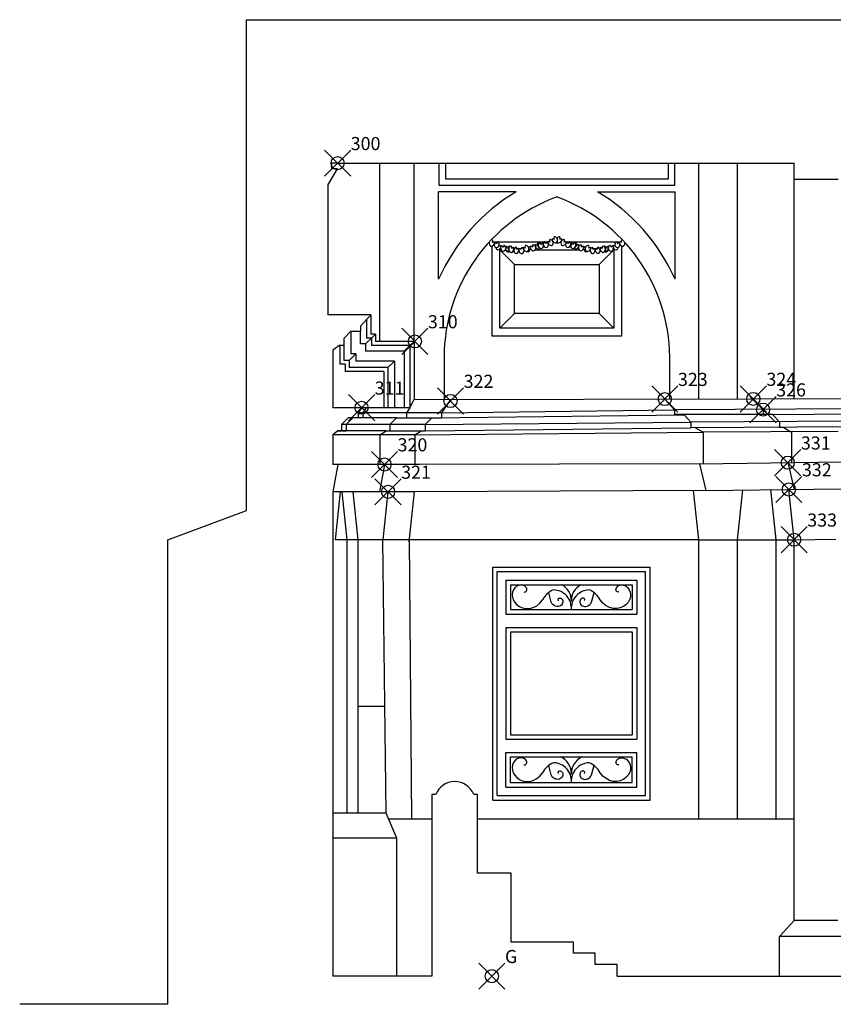
# Model space of a CAD drawing. Extents: x -71.5 to 12.5, y -22.1 to 37.3.
# Drawn here: x -42.6 to -30.2, y 0.1 to 15.1 of the extents above; entities that cross this region are included whole.
import ezdxf

# ---------------------------------------------------------------- set-up
doc = ezdxf.new("R2010")
doc.units = 0
doc.header["$MEASUREMENT"] = 0
doc.header["$PDMODE"] = 35
doc.header["$PDSIZE"] = 0.2
doc.linetypes.add('CONTINUA', pattern=[0])
doc.layers.get('0').update_dxf_attribs({"color": 4, "linetype": 'CONTINUA'})
doc.layers.add('PROIEZIONI', color=7, linetype='CONTINUA')
doc.layers.add('RILIEVO', color=1, linetype='CONTINUA')

msp = doc.modelspace()

# ---------------------------------------------------------------- linework, layer by layer
for p, q in [((-39.128, 15.128), (-8.543, 15.128)), ((-39.128, 7.64), (-39.128, 15.128)), ((-37.736, 12.938), (-37.822, 12.938)), ((-37.822, 12.854), (-37.822, 12.938)), ((-37.736, 12.938), (-36.558, 12.938)), ((-36.558, 12.938), (-32.223, 12.938)), ((-32.223, 12.938), (-30.77, 12.938)), ((-30.77, 12.697), (-30.77, 12.938)), ((-37.884, 12.602), (-37.737, 12.854)), ((-37.737, 12.854), (-37.822, 12.854)), ((-30.77, 12.697), (-30.096, 12.697)), ((-37.884, 12.602), (-37.884, 10.625)), ((-37.229, 10.625), (-37.884, 10.625)), ((-37.229, 10.625), (-37.384, 10.45)), ((-37.536, 10.374), (-37.64, 10.262)), ((-37.536, 10.374), (-37.384, 10.374)), ((-37.384, 10.45), (-37.384, 10.374)), ((-37.64, 10.262), (-37.64, 10.161)), ((-37.704, 10.161), (-37.809, 10.086)), ((-37.809, 10.086), (-37.809, 9.207)), ((-37.704, 10.161), (-37.64, 10.161)), ((-37.37, 9.207), (-37.809, 9.207)), ((-37.37, 9.207), (-37.422, 9.128)), ((-37.675, 8.951), (-37.573, 9.052)), ((-37.422, 9.052), (-37.573, 9.052)), ((-37.422, 9.128), (-37.422, 9.052)), ((-37.675, 8.951), (-37.675, 8.856)), ((-37.732, 8.856), (-37.809, 8.791)), ((-37.809, 8.791), (-37.809, 8.341)), ((-37.675, 8.856), (-37.732, 8.856)), ((-37.731, 8.341), (-37.809, 7.923)), ((-37.731, 8.341), (-37.809, 8.341)), ((-37.809, 7.923), (-37.809, 0.533)), ((-40.328, 7.191), (-39.128, 7.64)), ((-40.328, 0.104), (-40.328, 7.191)), ((-36.299, 3.303), (-36.299, 0.533)), ((-36.239, 3.303), (-36.299, 3.303)), ((-35.599, 3.303), (-35.659, 3.303)), ((-35.599, 2.103), (-35.599, 3.303)), ((-35.088, 2.103), (-35.599, 2.103)), ((-35.088, 1.053), (-35.088, 2.103)), ((-34.134, 1.053), (-35.088, 1.053)), ((-34.134, 0.883), (-34.134, 1.053)), ((-33.806, 0.883), (-34.134, 0.883)), ((-33.806, 0.713), (-33.806, 0.883)), ((-33.469, 0.713), (-33.806, 0.713)), ((-33.469, 0.533), (-33.469, 0.713)), ((-36.299, 0.533), (-37.809, 0.533)), ((-33.469, 0.533), (-29.828, 0.533)), ((-40.328, 0.104), (-42.587, 0.104))]:
    msp.add_line(p, q)
msp.add_arc((-35.949, 3.193), 0.31, 20.8154, 159.1846)
at = {"layer": 'PROIEZIONI'}
for p, q in [((-37.094, 10.219), (-37.094, 12.938)), ((-36.568, 10.219), (-36.568, 12.938)), ((-36.191, 12.938), (-36.191, 12.601)), ((-36.091, 12.938), (-36.091, 12.701)), ((-32.688, 12.701), (-32.688, 12.938)), ((-32.588, 12.601), (-32.588, 12.938)), ((-32.223, 9.34), (-32.223, 12.938)), ((-31.633, 9.341), (-31.633, 12.938)), ((-36.091, 12.701), (-32.688, 12.701)), ((-30.77, 9.344), (-30.77, 12.697)), ((-36.195, 11.167), (-36.195, 12.501)), ((-35.011, 12.501), (-36.195, 12.501)), ((-36.191, 12.601), (-32.588, 12.601)), ((-33.77, 12.501), (-32.587, 12.501)), ((-32.587, 11.167), (-32.587, 12.501)), ((-34.586, 11.735), (-35.368, 11.735)), ((-34.53, 11.735), (-34.568, 11.735)), ((-34.437, 11.735), (-34.447, 11.735)), ((-34.329, 11.735), (-34.339, 11.735)), ((-34.207, 11.735), (-34.245, 11.735)), ((-33.408, 11.735), (-34.19, 11.735)), ((-35.379, 10.299), (-35.379, 11.673)), ((-35.259, 11.615), (-35.035, 11.391)), ((-35.259, 10.419), (-35.259, 11.615)), ((-33.522, 11.615), (-33.747, 11.391)), ((-33.522, 11.615), (-33.522, 10.419)), ((-33.403, 11.676), (-33.403, 10.299)), ((-37.294, 10.552), (-37.294, 10.27)), ((-37.229, 10.625), (-37.229, 10.33)), ((-35.259, 10.419), (-35.035, 10.643)), ((-33.522, 10.419), (-33.747, 10.643)), ((-37.536, 10.374), (-37.536, 10.03)), ((-37.384, 10.18), (-37.384, 10.374)), ((-33.522, 10.419), (-35.259, 10.419)), ((-37.22, 10.27), (-37.31, 10.18)), ((-37.22, 10.27), (-37.294, 10.27)), ((-37.16, 10.33), (-37.229, 10.33)), ((-37.16, 10.33), (-37.22, 10.27)), ((-37.22, 10.27), (-37.22, 10.159)), ((-37.16, 10.33), (-37.16, 10.219)), ((-36.568, 10.219), (-37.16, 10.219)), ((-36.633, 10.159), (-36.568, 10.219)), ((-36.568, 10.219), (-36.568, 9.333)), ((-33.403, 10.299), (-35.379, 10.299)), ((-37.704, 10.161), (-37.704, 9.87)), ((-37.64, 10.161), (-37.64, 9.93)), ((-37.31, 10.18), (-37.384, 10.18)), ((-37.31, 10.18), (-37.31, 10.069)), ((-36.718, 10.069), (-37.31, 10.069)), ((-36.633, 10.159), (-37.22, 10.159)), ((-36.718, 10.069), (-36.633, 10.159)), ((-36.718, 10.069), (-36.718, 9.207)), ((-36.633, 10.159), (-36.633, 9.207)), ((-37.56, 9.93), (-37.64, 9.93)), ((-37.46, 10.03), (-37.56, 9.93)), ((-37.56, 9.93), (-37.56, 9.819)), ((-37.46, 10.03), (-37.536, 10.03)), ((-37.46, 10.03), (-37.46, 9.919)), ((-36.868, 9.919), (-37.46, 9.919)), ((-36.968, 9.819), (-36.868, 9.919)), ((-36.868, 9.919), (-36.868, 9.207)), ((-36.111, 9.985), (-36.111, 9.334)), ((-32.67, 9.985), (-32.67, 9.339)), ((-37.62, 9.87), (-37.704, 9.87)), ((-37.62, 9.87), (-37.62, 9.759)), ((-36.968, 9.819), (-37.56, 9.819)), ((-36.968, 9.819), (-36.968, 9.207)), ((-37.032, 9.759), (-37.62, 9.759)), ((-37.032, 9.759), (-37.032, 9.207)), ((-36.633, 9.207), (-36.568, 9.333)), ((-36.568, 9.333), (-31.393, 9.341)), ((-36.013, 9.334), (-36.149, 9.128)), ((-32.743, 9.339), (-32.594, 9.177)), ((-31.393, 9.341), (-29.511, 9.351)), ((-31.393, 9.341), (-31.244, 9.179)), ((-36.633, 9.207), (-37.37, 9.207)), ((-37.301, 9.207), (-37.353, 9.128)), ((-36.633, 9.207), (-36.685, 9.128)), ((-36.149, 9.128), (-32.594, 9.177)), ((-29.66, 9.189), (-32.594, 9.177)), ((-32.594, 9.177), (-32.594, 9.1)), ((-31.244, 9.179), (-31.244, 9.102)), ((-37.606, 8.951), (-37.504, 9.052)), ((-37.223, 9.128), (-37.422, 9.128)), ((-37.223, 9.052), (-37.422, 9.052)), ((-37.353, 9.128), (-37.353, 9.052)), ((-36.149, 9.128), (-37.223, 9.128)), ((-36.836, 9.052), (-37.223, 9.052)), ((-36.938, 8.951), (-36.836, 9.052)), ((-36.836, 9.052), (-36.149, 9.052)), ((-36.685, 9.128), (-36.685, 9.052)), ((-36.402, 8.951), (-36.3, 9.052)), ((-36.3, 9.052), (-32.45, 9.1)), ((-36.149, 9.128), (-36.149, 9.052)), ((-31.1, 9.102), (-32.594, 9.102)), ((-32.45, 9.1), (-32.344, 8.988)), ((-31.1, 9.102), (-29.804, 9.112)), ((-31.1, 9.102), (-30.994, 8.99)), ((-37.223, 8.951), (-37.675, 8.951)), ((-37.606, 8.951), (-37.606, 8.856)), ((-36.402, 8.951), (-37.223, 8.951)), ((-36.938, 8.951), (-36.938, 8.856)), ((-36.402, 8.951), (-32.344, 8.988)), ((-36.402, 8.951), (-36.402, 8.856)), ((-36.402, 8.856), (-32.344, 8.901)), ((-29.91, 9), (-32.344, 8.988)), ((-32.344, 8.988), (-32.344, 8.901)), ((-29.91, 8.913), (-32.344, 8.901)), ((-32.275, 8.901), (-32.158, 8.832)), ((-30.994, 8.99), (-30.994, 8.903)), ((-30.925, 8.903), (-30.994, 8.903)), ((-30.925, 8.903), (-30.808, 8.834)), ((-37.223, 8.791), (-37.809, 8.791)), ((-37.732, 8.856), (-37.675, 8.856)), ((-37.221, 8.856), (-37.675, 8.856)), ((-37.663, 8.856), (-37.606, 8.856)), ((-36.557, 8.791), (-37.223, 8.791)), ((-36.995, 8.856), (-37.221, 8.856)), ((-37.094, 8.791), (-36.995, 8.856)), ((-37.094, 8.791), (-37.094, 8.341)), ((-36.995, 8.856), (-36.402, 8.856)), ((-36.558, 8.791), (-36.459, 8.856)), ((-36.558, 8.791), (-36.558, 8.341)), ((-36.557, 8.791), (-32.158, 8.832)), ((-30.096, 8.844), (-32.158, 8.832)), ((-32.158, 8.832), (-32.158, 8.353)), ((-30.808, 8.834), (-30.808, 8.369)), ((-36.485, 8.341), (-37.731, 8.341)), ((-37.021, 8.341), (-37.099, 7.923)), ((-32.214, 8.353), (-36.485, 8.341)), ((-32.214, 8.353), (-30.035, 8.379)), ((-32.214, 8.353), (-32.116, 7.944)), ((-30.867, 8.369), (-30.77, 7.961)), ((-32.116, 7.944), (-30.053, 7.97)), ((-36.563, 7.923), (-37.809, 7.923)), ((-37.769, 7.191), (-37.692, 7.923)), ((-37.589, 7.191), (-37.666, 7.923)), ((-37.422, 7.191), (-37.499, 7.923)), ((-37.043, 7.191), (-36.966, 7.923)), ((-36.643, 7.162), (-36.563, 7.923)), ((-32.116, 7.944), (-36.563, 7.923)), ((-32.223, 7.191), (-32.303, 7.943)), ((-31.633, 7.192), (-31.553, 7.953)), ((-31.042, 7.193), (-31.123, 7.96)), ((-30.77, 7.193), (-30.851, 7.96)), ((-32.223, 7.191), (-37.769, 7.191)), ((-37.589, 3.02), (-37.589, 7.191)), ((-37.422, 3.02), (-37.422, 7.191)), ((-36.994, 3.02), (-37.047, 7.191)), ((-36.605, 2.934), (-36.64, 7.191)), ((-32.223, 7.191), (-30.77, 7.193)), ((-32.223, 2.933), (-32.223, 7.191)), ((-31.633, 2.933), (-31.633, 7.192)), ((-31.043, 2.933), (-31.042, 7.193)), ((-30.771, 1.381), (-30.77, 7.193)), ((-30.77, 7.193), (-30.134, 7.203)), ((-35.369, 6.776), (-32.969, 6.776)), ((-35.369, 3.219), (-35.369, 6.776)), ((-32.969, 3.219), (-32.969, 6.776)), ((-35.299, 3.289), (-35.299, 6.706)), ((-35.299, 6.706), (-33.039, 6.706)), ((-33.039, 3.289), (-33.039, 6.706)), ((-35.169, 6.576), (-33.169, 6.576)), ((-35.169, 6.576), (-35.169, 6.056)), ((-35.099, 6.506), (-35.099, 6.126)), ((-35.099, 6.506), (-33.239, 6.506)), ((-33.239, 6.506), (-33.239, 6.126)), ((-33.169, 6.576), (-33.169, 6.056)), ((-35.169, 6.056), (-33.169, 6.056)), ((-35.099, 6.126), (-33.239, 6.126)), ((-35.169, 5.856), (-33.169, 5.856)), ((-35.169, 5.856), (-35.169, 4.148)), ((-35.099, 5.786), (-33.239, 5.786)), ((-35.099, 5.786), (-35.099, 4.218)), ((-33.239, 5.786), (-33.239, 4.218)), ((-33.169, 5.856), (-33.169, 4.148)), ((-37.014, 4.65), (-37.422, 4.65)), ((-35.099, 4.218), (-33.239, 4.218)), ((-35.169, 4.148), (-33.169, 4.148)), ((-35.169, 3.419), (-35.169, 3.948)), ((-35.169, 3.948), (-33.169, 3.948)), ((-33.169, 3.419), (-33.169, 3.948)), ((-35.099, 3.489), (-35.099, 3.878)), ((-35.099, 3.878), (-33.239, 3.878)), ((-33.239, 3.489), (-33.239, 3.878)), ((-35.099, 3.489), (-33.239, 3.489)), ((-35.169, 3.419), (-33.169, 3.419)), ((-35.369, 3.219), (-32.969, 3.219)), ((-35.299, 3.289), (-33.039, 3.289)), ((-36.994, 3.02), (-37.809, 3.02)), ((-36.832, 2.639), (-36.994, 3.02)), ((-36.957, 2.934), (-36.605, 2.934)), ((-36.605, 2.934), (-36.299, 2.934)), ((-35.599, 2.934), (-30.771, 2.934)), ((-36.832, 2.639), (-37.809, 2.639)), ((-36.832, 0.533), (-36.832, 2.639)), ((-30.995, 1.141), (-30.771, 1.381)), ((-30.104, 1.381), (-30.771, 1.381)), ((-29.88, 1.141), (-30.995, 1.141)), ((-30.995, 0.533), (-30.995, 1.141))]:
    msp.add_line(p, q, dxfattribs=at)
for points in [[(-35.259, 11.615), (-35.241, 11.615)], [(-34.725, 11.615), (-34.051, 11.615)], [(-33.517, 11.615), (-33.535, 11.615)], [(-33.535, 11.615), (-33.522, 11.615)], [(-34.892, 6.396), (-34.882, 6.394), (-34.871, 6.397), (-34.862, 6.403), (-34.854, 6.413), (-34.851, 6.427), (-34.851, 6.442), (-34.856, 6.459), (-34.867, 6.475), (-34.883, 6.488), (-34.903, 6.498), (-34.928, 6.503), (-34.954, 6.502), (-34.982, 6.495), (-35.009, 6.48), (-35.033, 6.458), (-35.052, 6.429), (-35.066, 6.395), (-35.072, 6.356), (-35.069, 6.315), (-35.056, 6.274), (-35.034, 6.235), (-35.003, 6.2), (-34.962, 6.172), (-34.915, 6.152), (-34.863, 6.142), (-34.807, 6.144), (-34.751, 6.158), (-34.698, 6.185), (-34.65, 6.224), (-34.61, 6.274)], [(-33.446, 6.396), (-33.456, 6.394), (-33.467, 6.397), (-33.476, 6.403), (-33.484, 6.413), (-33.488, 6.427), (-33.487, 6.442), (-33.482, 6.459), (-33.471, 6.475), (-33.455, 6.488), (-33.435, 6.498), (-33.411, 6.503), (-33.384, 6.502), (-33.356, 6.495), (-33.329, 6.48), (-33.305, 6.458), (-33.286, 6.429), (-33.272, 6.395), (-33.266, 6.356), (-33.269, 6.315), (-33.282, 6.274), (-33.304, 6.235), (-33.336, 6.2), (-33.376, 6.172), (-33.423, 6.152), (-33.476, 6.142), (-33.531, 6.144), (-33.587, 6.158), (-33.64, 6.185), (-33.688, 6.224), (-33.728, 6.274)], [(-34.362, 6.267), (-34.366, 6.268), (-34.369, 6.27), (-34.372, 6.274), (-34.373, 6.279), (-34.372, 6.284), (-34.369, 6.29), (-34.365, 6.295), (-34.358, 6.299), (-34.35, 6.302), (-34.341, 6.302), (-34.332, 6.3), (-34.322, 6.295), (-34.313, 6.288), (-34.306, 6.279), (-34.301, 6.267), (-34.298, 6.253), (-34.299, 6.239), (-34.303, 6.224), (-34.31, 6.209), (-34.321, 6.196), (-34.335, 6.186), (-34.352, 6.178), (-34.371, 6.174), (-34.392, 6.174), (-34.413, 6.179), (-34.432, 6.188), (-34.451, 6.202), (-34.466, 6.22), (-34.477, 6.242), (-34.515, 6.384)], [(-33.976, 6.267), (-33.972, 6.268), (-33.969, 6.27), (-33.967, 6.274), (-33.966, 6.279), (-33.966, 6.284), (-33.969, 6.29), (-33.973, 6.295), (-33.98, 6.299), (-33.988, 6.302), (-33.997, 6.302), (-34.006, 6.3), (-34.016, 6.295), (-34.025, 6.288), (-34.032, 6.279), (-34.037, 6.267), (-34.04, 6.253), (-34.04, 6.239), (-34.036, 6.224), (-34.028, 6.209), (-34.017, 6.196), (-34.003, 6.186), (-33.986, 6.178), (-33.967, 6.174), (-33.946, 6.174), (-33.926, 6.179), (-33.906, 6.188), (-33.888, 6.202), (-33.872, 6.22), (-33.861, 6.242), (-33.823, 6.384)], [(-34.892, 3.759), (-34.882, 3.757), (-34.871, 3.759), (-34.862, 3.766), (-34.854, 3.776), (-34.851, 3.789), (-34.851, 3.805), (-34.856, 3.821), (-34.867, 3.837), (-34.883, 3.851), (-34.903, 3.861), (-34.928, 3.866), (-34.954, 3.865), (-34.982, 3.857), (-35.009, 3.842), (-35.033, 3.82), (-35.052, 3.792), (-35.066, 3.757), (-35.072, 3.719), (-35.069, 3.678), (-35.056, 3.637), (-35.034, 3.598), (-35.003, 3.563), (-34.962, 3.534), (-34.915, 3.514), (-34.863, 3.504), (-34.807, 3.506), (-34.751, 3.521), (-34.698, 3.548), (-34.65, 3.587), (-34.61, 3.637)], [(-33.446, 3.759), (-33.456, 3.757), (-33.467, 3.759), (-33.476, 3.766), (-33.484, 3.776), (-33.488, 3.789), (-33.487, 3.805), (-33.482, 3.821), (-33.471, 3.837), (-33.455, 3.851), (-33.435, 3.861), (-33.411, 3.866), (-33.384, 3.865), (-33.356, 3.857), (-33.329, 3.842), (-33.305, 3.82), (-33.286, 3.792), (-33.272, 3.757), (-33.266, 3.719), (-33.269, 3.678), (-33.282, 3.637), (-33.304, 3.598), (-33.336, 3.563), (-33.376, 3.534), (-33.423, 3.514), (-33.476, 3.504), (-33.531, 3.506), (-33.587, 3.521), (-33.64, 3.548), (-33.688, 3.587), (-33.728, 3.637)], [(-34.362, 3.629), (-34.366, 3.63), (-34.369, 3.633), (-34.372, 3.637), (-34.373, 3.641), (-34.372, 3.647), (-34.369, 3.653), (-34.365, 3.658), (-34.358, 3.662), (-34.35, 3.664), (-34.341, 3.665), (-34.332, 3.663), (-34.322, 3.658), (-34.313, 3.651), (-34.306, 3.641), (-34.301, 3.629), (-34.298, 3.616), (-34.299, 3.601), (-34.303, 3.586), (-34.31, 3.572), (-34.321, 3.559), (-34.335, 3.548), (-34.352, 3.54), (-34.371, 3.536), (-34.392, 3.537), (-34.413, 3.541), (-34.432, 3.551), (-34.451, 3.565), (-34.466, 3.583), (-34.477, 3.605), (-34.515, 3.747)], [(-33.976, 3.629), (-33.972, 3.63), (-33.969, 3.633), (-33.967, 3.637), (-33.966, 3.641), (-33.966, 3.647), (-33.969, 3.653), (-33.973, 3.658), (-33.98, 3.662), (-33.988, 3.664), (-33.997, 3.665), (-34.006, 3.663), (-34.016, 3.658), (-34.025, 3.651), (-34.032, 3.641), (-34.037, 3.629), (-34.04, 3.616), (-34.04, 3.601), (-34.036, 3.586), (-34.028, 3.572), (-34.017, 3.559), (-34.003, 3.548), (-33.986, 3.54), (-33.967, 3.536), (-33.946, 3.537), (-33.926, 3.541), (-33.906, 3.551), (-33.888, 3.565), (-33.872, 3.583), (-33.861, 3.605), (-33.823, 3.747)]]:
    msp.add_lwpolyline(points, dxfattribs=at)
msp.add_lwpolyline([(-33.747, 10.643), (-35.035, 10.643), (-35.035, 11.391), (-33.747, 11.391)], close=True, dxfattribs=at)
for centre, radius, start, end in [((-33.496, 9.965), 2.955, 120.8611, 155.9867), ((-35.285, 9.965), 2.955, 24.0133, 59.1389), ((-33.496, 9.965), 2.616, 109.9122, 179.5528), ((-35.285, 9.965), 2.616, 0.4472, 70.0878), ((-35.326, 11.721), 0.0964, 171.8731, 192.9603), ((-35.405, 11.735), 0.0675, 281.1808, 357.3645), ((-35.414, 11.742), 0.0467, 340.0359, 47.3738), ((-35.342, 11.665), 0.0675, 86.3997, 114.9865), ((-35.37, 11.673), 0.0675, 32.6765, 61.2633), ((-35.317, 11.698), 0.0487, 259.4673, 59.1449), ((-35.268, 11.699), 0.0467, 120.8316, 167.6271), ((-34.644, 11.692), 0.0467, 144.4591, 191.2546), ((-34.688, 11.671), 0.0487, 64.1383, 82.7724), ((-34.627, 11.687), 0.0487, 126.5206, 286.1983), ((-34.675, 11.683), 0.0467, 18.0385, 64.834), ((-34.571, 11.667), 0.0675, 124.4023, 152.989), ((-34.664, 11.684), 0.0675, 319.1834, 35.3671), ((-34.549, 11.702), 0.0487, 126.5206, 286.1983), ((-34.598, 11.699), 0.0467, 18.0385, 64.834), ((-34.494, 11.683), 0.0675, 124.4023, 152.989), ((-34.587, 11.699), 0.0675, 319.1834, 35.3671), ((-34.521, 11.672), 0.0675, 70.6791, 99.2658), ((-34.465, 11.748), 0.0675, 188.3011, 264.4848), ((-34.457, 11.756), 0.0467, 158.8341, 205.6297), ((-34.494, 11.724), 0.0487, 297.4698, 97.1475), ((-34.455, 11.714), 0.0675, 70.6791, 99.2658), ((-34.399, 11.79), 0.0675, 188.3011, 280.045), ((-34.39, 11.798), 0.0467, 158.8341, 205.6297), ((-34.428, 11.766), 0.0487, 319.7734, 97.1475), ((-34.455, 11.714), 0.0675, 7.5219, 18.0778), ((-34.377, 11.79), 0.0675, 259.955, 351.6989), ((-34.348, 11.766), 0.0487, 82.8525, 144.82), ((-34.348, 11.766), 0.0487, 215.18, 220.2266), ((-34.321, 11.714), 0.0675, 161.9222, 172.4781), ((-34.386, 11.798), 0.0467, 334.3703, 21.1659), ((-34.321, 11.714), 0.0675, 80.7342, 109.3209), ((-34.282, 11.724), 0.0487, 82.8525, 242.5302), ((-34.311, 11.748), 0.0675, 275.5152, 351.6989), ((-34.319, 11.756), 0.0467, 334.3703, 21.1659), ((-34.255, 11.672), 0.0675, 80.7342, 109.3209), ((-34.189, 11.699), 0.0675, 144.6329, 220.8166), ((-34.282, 11.683), 0.0675, 27.011, 55.5977), ((-34.226, 11.702), 0.0487, 253.8017, 53.4794), ((-34.178, 11.699), 0.0467, 115.166, 161.9615), ((-34.112, 11.684), 0.0675, 144.6329, 220.8166), ((-34.205, 11.667), 0.0675, 27.011, 55.5977), ((-34.149, 11.687), 0.0487, 253.8017, 53.4794), ((-34.101, 11.683), 0.0467, 115.166, 161.9615), ((-34.088, 11.671), 0.0487, 97.2276, 115.8617), ((-34.132, 11.692), 0.0467, 348.7454, 35.5409), ((-33.459, 11.698), 0.0487, 120.8551, 280.5327), ((-33.508, 11.699), 0.0467, 12.3729, 59.1684), ((-33.406, 11.673), 0.0675, 118.7367, 147.3235), ((-33.371, 11.735), 0.0675, 182.6355, 258.8192), ((-33.434, 11.665), 0.0675, 65.0135, 93.6003), ((-33.362, 11.742), 0.0467, 137.2741, 199.9641), ((-33.45, 11.721), 0.0964, 347.0397, 4.241), ((-35.374, 11.714), 0.0487, 197.7754, 248.1957), ((-35.279, 11.699), 0.0675, 177.3645, 226.4822), ((-35.275, 11.66), 0.0487, 197.7754, 248.1957), ((-35.306, 11.681), 0.0675, 281.1808, 357.3645), ((-35.315, 11.687), 0.0467, 340.0359, 1.7465), ((-35.243, 11.61), 0.0675, 86.3997, 114.9865), ((-35.18, 11.644), 0.0675, 177.3645, 226.4822), ((-35.271, 11.619), 0.0675, 32.6765, 61.2633), ((-35.217, 11.643), 0.0487, 259.4673, 59.1449), ((-35.168, 11.645), 0.0467, 120.8316, 167.6271), ((-35.102, 11.636), 0.0675, 150.2985, 242.0424), ((-35.193, 11.611), 0.0675, 329.5194, 61.2633), ((-35.09, 11.637), 0.0467, 120.8316, 167.6271), ((-35.139, 11.635), 0.0487, 281.7708, 301.5273), ((-35.077, 11.626), 0.0487, 102.8931, 262.5708), ((-35.139, 11.635), 0.0487, 40.5108, 59.1449), ((-35.123, 11.642), 0.0467, 354.411, 41.2065), ((-35.112, 11.638), 0.0675, 295.5559, 11.7396), ((-35.033, 11.586), 0.0675, 100.7748, 129.3615), ((-35, 11.609), 0.0487, 102.8931, 262.5708), ((-35.046, 11.626), 0.0467, 354.411, 41.2065), ((-35.035, 11.621), 0.0675, 295.5559, 11.7396), ((-34.957, 11.569), 0.0675, 100.7748, 129.3615), ((-34.904, 11.617), 0.0675, 164.6736, 240.8573), ((-34.986, 11.57), 0.0675, 47.0516, 75.6383), ((-34.893, 11.621), 0.0467, 135.2066, 182.0022), ((-34.94, 11.607), 0.0487, 273.8423, 73.52), ((-34.894, 11.58), 0.0675, 70.6791, 99.2658), ((-34.838, 11.657), 0.0675, 188.3011, 280.045), ((-34.83, 11.664), 0.0467, 158.8341, 205.6297), ((-34.867, 11.633), 0.0487, 319.7734, 97.1475), ((-34.859, 11.645), 0.0675, 294.9095, 20.992), ((-34.894, 11.58), 0.0675, 7.5219, 18.0778), ((-34.772, 11.606), 0.0675, 110.0272, 138.6139), ((-34.802, 11.602), 0.0675, 56.304, 84.8907), ((-34.728, 11.662), 0.0675, 200.992, 250.1097), ((-34.718, 11.668), 0.0467, 144.4591, 191.2546), ((-34.762, 11.646), 0.0487, 283.0948, 82.7724), ((-34.654, 11.687), 0.0675, 173.926, 265.6699), ((-34.727, 11.627), 0.0675, 353.1469, 84.8907), ((-34.688, 11.671), 0.0487, 305.3983, 325.1548), ((-34.088, 11.671), 0.0487, 214.8452, 234.6017), ((-34.049, 11.627), 0.0675, 95.1093, 186.8531), ((-34.122, 11.687), 0.0675, 274.3301, 6.074), ((-34.013, 11.646), 0.0487, 97.2276, 256.9052), ((-34.047, 11.662), 0.0675, 289.8903, 339.008), ((-34.058, 11.668), 0.0467, 348.7454, 35.5409), ((-33.974, 11.602), 0.0675, 95.1093, 123.696), ((-33.917, 11.645), 0.0675, 159.008, 245.0905), ((-34.003, 11.606), 0.0675, 41.3861, 69.9728), ((-33.909, 11.633), 0.0487, 82.8525, 220.2266), ((-33.938, 11.657), 0.0675, 259.955, 351.6989), ((-33.882, 11.58), 0.0675, 161.9222, 172.4781), ((-33.946, 11.664), 0.0467, 334.3703, 21.1659), ((-33.882, 11.58), 0.0675, 80.7342, 109.3209), ((-33.835, 11.607), 0.0487, 106.48, 266.1577), ((-33.882, 11.621), 0.0467, 357.9978, 44.7934), ((-33.872, 11.617), 0.0675, 299.1427, 15.3264), ((-33.79, 11.57), 0.0675, 104.3617, 132.9484), ((-33.74, 11.621), 0.0675, 168.2604, 244.4441), ((-33.819, 11.569), 0.0675, 50.6385, 79.2252), ((-33.73, 11.626), 0.0467, 138.7935, 185.589), ((-33.776, 11.609), 0.0487, 277.4292, 77.1069), ((-33.664, 11.638), 0.0675, 168.2604, 244.4441), ((-33.742, 11.586), 0.0675, 50.6385, 79.2252), ((-33.653, 11.642), 0.0467, 138.7935, 185.589), ((-33.699, 11.626), 0.0487, 277.4292, 77.1069), ((-33.637, 11.635), 0.0487, 120.8551, 139.4892), ((-33.686, 11.637), 0.0467, 12.3729, 59.1684), ((-33.637, 11.635), 0.0487, 238.4727, 258.2292), ((-33.583, 11.611), 0.0675, 118.7367, 210.4806), ((-33.674, 11.636), 0.0675, 297.9576, 29.7015), ((-33.558, 11.643), 0.0487, 120.8551, 280.5327), ((-33.607, 11.645), 0.0467, 12.3729, 59.1684), ((-33.505, 11.619), 0.0675, 118.7367, 147.3235), ((-33.596, 11.644), 0.0675, 313.5178, 2.6355), ((-33.533, 11.61), 0.0675, 65.0135, 93.6003), ((-33.47, 11.681), 0.0675, 182.6355, 258.8192), ((-33.461, 11.687), 0.0467, 178.2535, 199.9641), ((-33.501, 11.66), 0.0487, 291.8043, 342.2246), ((-33.497, 11.699), 0.0675, 313.5178, 2.6355), ((-33.402, 11.714), 0.0487, 291.8043, 342.2246), ((-34.445, 6.263), 0.277, 358.332, 61.7298), ((-33.893, 6.263), 0.277, 118.2702, 181.668), ((-34.305, 6.109), 0.347, 113.0348, 151.5064), ((-34.449, 6.147), 0.281, 355.7659, 88.2424), ((-33.889, 6.147), 0.281, 91.7576, 184.2341), ((-34.033, 6.109), 0.347, 28.4936, 66.9652), ((-34.305, 3.471), 0.347, 113.0348, 151.5064), ((-34.449, 3.51), 0.281, 355.7659, 88.2424), ((-34.445, 3.625), 0.277, 358.332, 66.1122), ((-33.889, 3.51), 0.281, 91.7576, 184.2341), ((-33.893, 3.625), 0.277, 113.8878, 181.668), ((-34.033, 3.471), 0.347, 28.4936, 66.9652)]:
    msp.add_arc(centre, radius, start, end, dxfattribs=at)
at = {"layer": 'RILIEVO'}
for p in [(-37.736, 12.938), (-36.558, 10.219), (-36.013, 9.31), (-32.743, 9.339), (-31.393, 9.341), (-37.37, 9.207), (-31.244, 9.179), (-30.867, 8.369), (-37.021, 8.341), (-36.966, 7.923), (-30.851, 7.96), (-30.77, 7.193), (-35.382, 0.533)]:
    msp.add_point(p, dxfattribs=at)

# ---------------------------------------------------------------- texts
for s, p in [('300', (-37.536, 13.138)), ('310', (-36.358, 10.419)), ('322', (-35.813, 9.51)), ('323', (-32.543, 9.539)), ('324', (-31.193, 9.541)), ('311', (-37.17, 9.407)), ('326', (-31.044, 9.379)), ('320', (-36.821, 8.541)), ('331', (-30.667, 8.569)), ('321', (-36.766, 8.123)), ('332', (-30.651, 8.16)), ('333', (-30.57, 7.393)), ('G', (-35.182, 0.733))]:
    msp.add_text(s, height=0.2, dxfattribs=at).set_placement(p)

doc.saveas('drawing.dxf')
